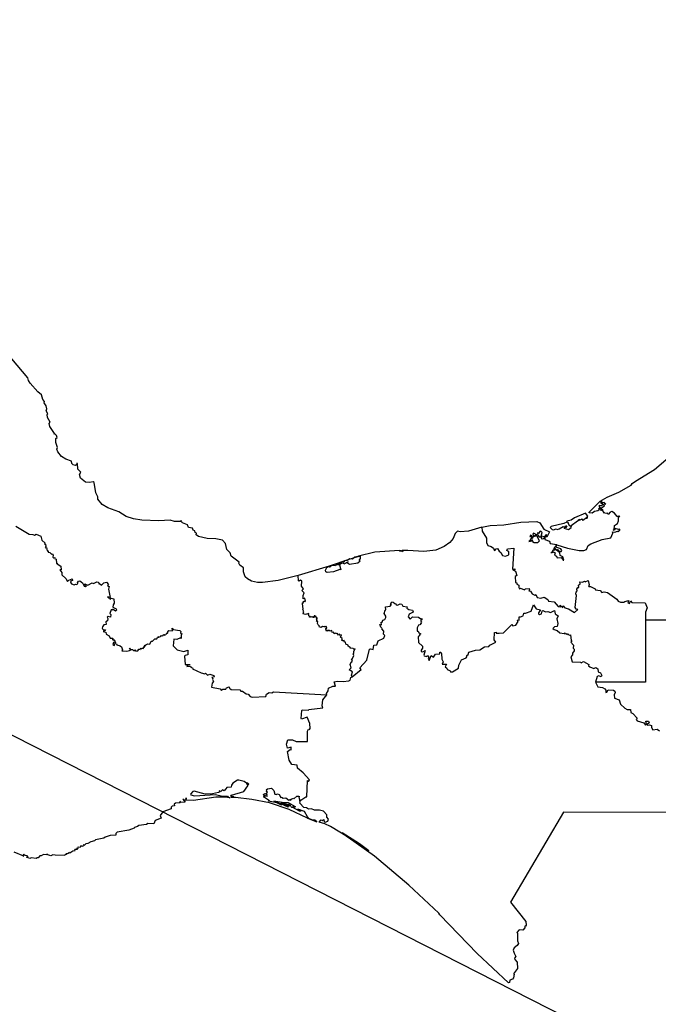
# Model space of a CAD drawing. Units: millimetres. Extents: x 632144 to 633394, y 2617151 to 2617961.
# Drawn here: x 633340 to 633358, y 2617866 to 2617893 of the extents above; entities that cross this region are included whole.
import ezdxf

# ---------------------------------------------------------------- set-up
doc = ezdxf.new("R2010")
doc.units = ezdxf.units.MM
doc.header["$LTSCALE"] = 20
doc.layers.add('SOLAPA', color=7, linetype='Continuous')

msp = doc.modelspace()

# ---------------------------------------------------------------- linework, layer by layer
at = {"layer": 'SOLAPA', "color": 7}
msp.add_line((633384.17, 2617850.531), (633301.594, 2617892.548), dxfattribs=at)
at = {"layer": 'SOLAPA'}
for points in [[(633347.88, 2617877.345), (633347.333, 2617877.215), (633346.909, 2617877.154), (633346.774, 2617877.154), (633346.607, 2617877.195), (633346.492, 2617877.259), (633346.433, 2617877.315), (633346.386, 2617877.448), (633346.388, 2617877.562), (633346.287, 2617877.635), (633346.259, 2617877.69), (633346.265, 2617877.718), (633346.048, 2617877.881), (633346.027, 2617877.965), (633345.932, 2617878.056), (633345.892, 2617878.225), (633345.817, 2617878.316), (633345.627, 2617878.354), (633345.39, 2617878.36), (633345.155, 2617878.418), (633345.097, 2617878.46), (633345.101, 2617878.505), (633345.068, 2617878.524), (633345.053, 2617878.574), (633345.014, 2617878.589), (633344.994, 2617878.643), (633344.882, 2617878.663), (633344.855, 2617878.73), (633344.721, 2617878.788), (633344.694, 2617878.816), (633344.703, 2617878.831), (633344.669, 2617878.843), (633344.656, 2617878.825), (633344.499, 2617878.823), (633344.378, 2617878.864), (633344.076, 2617878.844), (633343.608, 2617878.862), (633343.381, 2617878.898), (633343.18, 2617878.964), (633342.976, 2617879.094), (633342.676, 2617879.197), (633342.526, 2617879.294), (633342.404, 2617879.436), (633342.401, 2617879.5), (633342.346, 2617879.613), (633342.307, 2617879.888), (633342.275, 2617879.912), (633342.18, 2617879.888), (633342.068, 2617879.902), (633341.927, 2617880.007), (633341.905, 2617880.107), (633341.943, 2617880.178), (633341.858, 2617880.255), (633341.847, 2617880.409), (633341.831, 2617880.418), (633341.831, 2617880.385), (633341.79, 2617880.361), (633341.727, 2617880.375), (633341.695, 2617880.409), (633341.681, 2617880.474), (633341.527, 2617880.533), (633341.41, 2617880.607), (633341.306, 2617880.732), (633341.286, 2617880.804), (633341.299, 2617880.845), (633341.251, 2617880.988), (633341.259, 2617881.098), (633341.291, 2617881.125), (633341.273, 2617881.177), (633341.226, 2617881.226), (633341.211, 2617881.211), (633341.223, 2617881.231), (633341.088, 2617881.426), (633341.077, 2617881.505), (633341.099, 2617881.539), (633341.025, 2617881.666), (633341.019, 2617881.755), (633341.04, 2617881.769), (633340.991, 2617881.855), (633341.011, 2617881.905), (633340.993, 2617881.984), (633340.941, 2617882.072), (633340.944, 2617882.111), (633340.896, 2617882.165), (633340.865, 2617882.289), (633340.764, 2617882.374), (633340.557, 2617882.605), (633340.504, 2617882.682), (633340.489, 2617882.752), (633340.051, 2617883.272)], [(633352.905, 2617878.668), (633353.133, 2617878.713), (633353.506, 2617878.734), (633353.975, 2617878.805), (633354.409, 2617878.825), (633354.486, 2617878.791), (633354.6, 2617878.615), (633354.758, 2617878.541), (633354.678, 2617878.395), (633354.66, 2617878.421), (633354.684, 2617878.453), (633354.666, 2617878.47), (633354.614, 2617878.41), (633354.529, 2617878.427), (633354.553, 2617878.521), (633354.517, 2617878.559), (633354.488, 2617878.552), (633354.451, 2617878.499), (633354.428, 2617878.519), (633354.438, 2617878.477), (633354.406, 2617878.458), (633354.321, 2617878.508), (633354.297, 2617878.481), (633354.307, 2617878.445), (633354.333, 2617878.437), (633354.393, 2617878.46), (633354.4, 2617878.433), (633354.306, 2617878.403), (633354.289, 2617878.366), (633354.275, 2617878.432), (633354.237, 2617878.448), (633354.213, 2617878.418), (633354.265, 2617878.424), (633354.247, 2617878.397), (633354.253, 2617878.381), (633354.277, 2617878.392), (633354.275, 2617878.34), (633354.24, 2617878.354), (633354.227, 2617878.331), (633354.239, 2617878.303), (633354.187, 2617878.278), (633354.276, 2617878.301), (633354.28, 2617878.322), (633354.291, 2617878.28), (633354.337, 2617878.255), (633354.436, 2617878.251), (633354.479, 2617878.295), (633354.42, 2617878.419), (633354.434, 2617878.452), (633354.476, 2617878.404), (633354.523, 2617878.41), (633354.539, 2617878.393), (633354.525, 2617878.368), (633354.553, 2617878.355), (633354.603, 2617878.358), (633354.629, 2617878.398), (633354.624, 2617878.334), (633354.753, 2617878.288), (633354.769, 2617878.224), (633354.956, 2617878.195), (633354.867, 2617878.076), (633354.88, 2617878.049), (633354.91, 2617878.096), (633354.888, 2617878.031), (633354.847, 2617878.04), (633354.868, 2617878.02), (633354.832, 2617878.024), (633354.81, 2617877.963), (633354.813, 2617877.984), (633354.858, 2617877.983), (633354.857, 2617877.996), (633354.911, 2617877.968), (633354.889, 2617877.903), (633354.948, 2617877.874), (633354.962, 2617877.831), (633355.075, 2617877.845), (633355.13, 2617877.767), (633355.151, 2617877.766), (633355.117, 2617877.863), (633355.048, 2617877.894), (633355.036, 2617877.965), (633354.94, 2617878.05), (633354.949, 2617878.065), (633354.986, 2617878.05), (633355.018, 2617878.003), (633355.078, 2617878.009), (633355.095, 2617878.029), (633355.066, 2617878.075), (633354.954, 2617878.119), (633354.936, 2617878.151), (633354.954, 2617878.185), (633355.244, 2617878.093), (633355.563, 2617878.035), (633355.696, 2617878.036), (633355.762, 2617878.06), (633355.809, 2617878.167), (633355.885, 2617878.217), (633356.199, 2617878.335), (633356.428, 2617878.375), (633356.483, 2617878.51), (633356.478, 2617878.547), (633356.542, 2617878.533), (633356.613, 2617878.562), (633356.634, 2617878.543), (633356.646, 2617878.572), (633356.682, 2617878.59), (633356.679, 2617878.619), (633356.645, 2617878.605), (633356.551, 2617878.634), (633356.53, 2617878.59), (633356.5, 2617878.586), (633356.521, 2617878.601), (633356.535, 2617878.717), (633356.616, 2617878.767), (633356.643, 2617878.841), (633356.645, 2617878.949), (633356.682, 2617878.964), (633356.658, 2617878.978), (633356.641, 2617878.96), (633356.606, 2617878.966), (633356.532, 2617879.058), (633356.462, 2617879.103), (633356.409, 2617879.078), (633356.355, 2617879.013), (633356.344, 2617879.05), (633356.308, 2617879.042), (633356.233, 2617879.065), (633356.246, 2617879.068), (633356.202, 2617879.126), (633356.212, 2617879.15), (633356.158, 2617879.128), (633356.184, 2617879.206), (633356.255, 2617879.254), (633356.237, 2617879.304), (633356.264, 2617879.318), (633356.295, 2617879.302), (633356.247, 2617879.346), (633356.192, 2617879.337), (633356.178, 2617879.387), (633356.179, 2617879.351), (633356.152, 2617879.36), (633356.154, 2617879.324), (633356.205, 2617879.327), (633356.191, 2617879.31), (633356.221, 2617879.289), (633356.173, 2617879.258), (633356.12, 2617879.252), (633356.134, 2617879.265), (633356.1, 2617879.246), (633356.125, 2617879.249), (633356.114, 2617879.226), (633356.152, 2617879.198), (633356.15, 2617879.166), (633356.125, 2617879.16), (633356.108, 2617879.187), (633356.1, 2617879.139), (633356.073, 2617879.113), (633355.983, 2617879.103), (633355.922, 2617879.058), (633355.841, 2617879.062), (633355.841, 2617879.085), (633356.137, 2617879.38), (633356.327, 2617879.493), (633356.653, 2617879.632), (633356.99, 2617879.818), (633357.016, 2617879.861), (633357.107, 2617879.929), (633357.624, 2617880.249), (633358.001, 2617880.57)], [(633355.324, 2617878.701), (633355.546, 2617878.861), (633355.554, 2617878.893), (633355.574, 2617878.866), (633355.647, 2617878.896), (633355.646, 2617878.872), (633355.669, 2617878.866), (633355.766, 2617878.938), (633355.755, 2617878.921), (633355.783, 2617878.915), (633355.796, 2617878.94), (633355.765, 2617878.931), (633355.802, 2617878.972), (633355.741, 2617879.055), (633355.442, 2617878.928), (633355.344, 2617878.865), (633355.233, 2617878.831), (633355.225, 2617878.807), (633355.148, 2617878.769), (633354.8, 2617878.692), (633354.774, 2617878.661), (633354.828, 2617878.606), (633354.867, 2617878.596), (633354.935, 2617878.629), (633354.972, 2617878.611), (633355.022, 2617878.624), (633355.13, 2617878.688), (633355.175, 2617878.668), (633355.193, 2617878.706), (633355.227, 2617878.711), (633355.199, 2617878.666), (633355.149, 2617878.639), (633355.272, 2617878.611), (633355.344, 2617878.659), (633355.357, 2617878.694), (633355.297, 2617878.708), (633355.253, 2617878.805), (633355.282, 2617878.737), (633355.324, 2617878.701)], [(633340.16, 2617878.694), (633340.528, 2617878.477), (633340.63, 2617878.474), (633340.669, 2617878.455), (633340.718, 2617878.476), (633340.845, 2617878.421), (633340.875, 2617878.317), (633340.96, 2617878.237), (633340.95, 2617878.209), (633340.97, 2617878.205), (633340.986, 2617878.141), (633340.963, 2617878.117), (633340.982, 2617878.103), (633341.002, 2617878.114), (633341.014, 2617878.022), (633341.05, 2617878.027), (633341.047, 2617877.988), (633341.089, 2617877.979), (633341.136, 2617877.928), (633341.154, 2617877.94), (633341.185, 2617877.903), (633341.177, 2617877.852), (633341.201, 2617877.833), (633341.227, 2617877.844), (633341.22, 2617877.818), (633341.263, 2617877.8), (633341.278, 2617877.679), (633341.293, 2617877.684), (633341.294, 2617877.665), (633341.391, 2617877.603), (633341.398, 2617877.508), (633341.362, 2617877.507), (633341.421, 2617877.434), (633341.421, 2617877.367), (633341.53, 2617877.267), (633341.574, 2617877.185), (633341.615, 2617877.224), (633341.706, 2617877.257), (633341.715, 2617877.209), (633341.66, 2617877.194), (633341.675, 2617877.173), (633341.659, 2617877.154), (633341.686, 2617877.122), (633341.757, 2617877.095), (633341.79, 2617877.114), (633341.827, 2617877.104), (633341.857, 2617877.128), (633341.845, 2617877.151), (633341.878, 2617877.192), (633341.916, 2617877.199), (633341.981, 2617877.15), (633342.027, 2617877.06), (633342.065, 2617877.045), (633342.09, 2617877.065), (633342.049, 2617877.083), (633342.052, 2617877.119), (633342.134, 2617877.089), (633342.25, 2617877.15), (633342.281, 2617877.126), (633342.374, 2617877.173), (633342.415, 2617877.163), (633342.432, 2617877.152), (633342.427, 2617877.122), (633342.451, 2617877.134), (633342.506, 2617877.085), (633342.571, 2617877.152), (633342.639, 2617877.165), (633342.696, 2617877.106), (633342.67, 2617877.076), (633342.71, 2617877.05), (633342.695, 2617876.974), (633342.743, 2617876.752), (633342.665, 2617876.768), (633342.692, 2617876.734), (633342.739, 2617876.723), (633342.745, 2617876.694), (633342.771, 2617876.733), (633342.841, 2617876.714), (633342.848, 2617876.597), (633342.82, 2617876.547), (633342.818, 2617876.482), (633342.901, 2617876.433), (633342.913, 2617876.399), (633342.887, 2617876.377), (633342.825, 2617876.417), (633342.8, 2617876.399), (633342.797, 2617876.423), (633342.772, 2617876.413), (633342.735, 2617876.312), (633342.758, 2617876.28), (633342.747, 2617876.212), (633342.689, 2617876.23), (633342.661, 2617876.21), (633342.679, 2617876.171), (633342.664, 2617876.113), (633342.62, 2617876.078), (633342.631, 2617876.011), (633342.565, 2617875.999), (633342.529, 2617875.943), (633342.519, 2617875.909), (633342.535, 2617875.888), (633342.561, 2617875.865), (633342.611, 2617875.864), (633342.605, 2617875.841), (633342.552, 2617875.821), (633342.619, 2617875.797), (633342.629, 2617875.749), (633342.714, 2617875.696), (633342.742, 2617875.638), (633342.811, 2617875.632), (633342.802, 2617875.602), (633342.823, 2617875.577), (633342.854, 2617875.595), (633342.891, 2617875.512), (633342.876, 2617875.505), (633342.869, 2617875.528), (633342.831, 2617875.518), (633342.812, 2617875.458), (633342.859, 2617875.438), (633342.871, 2617875.493), (633342.91, 2617875.483), (633342.92, 2617875.45), (633343.014, 2617875.43), (633343.049, 2617875.395), (633343.08, 2617875.314), (633343.059, 2617875.292), (633343.198, 2617875.282), (633343.274, 2617875.297), (633343.296, 2617875.308), (633343.274, 2617875.36), (633343.299, 2617875.325), (633343.354, 2617875.324), (633343.381, 2617875.301), (633343.414, 2617875.301), (633343.422, 2617875.328), (633343.442, 2617875.283), (633343.5, 2617875.292), (633343.527, 2617875.333), (633343.557, 2617875.323), (633343.568, 2617875.36), (633343.597, 2617875.343), (633343.617, 2617875.363), (633343.652, 2617875.356), (633343.649, 2617875.393), (633343.664, 2617875.408), (633343.687, 2617875.393), (633343.678, 2617875.414), (633343.701, 2617875.441), (633343.719, 2617875.436), (633343.718, 2617875.452), (633343.775, 2617875.479), (633343.826, 2617875.471), (633343.866, 2617875.553), (633343.9, 2617875.549), (633343.961, 2617875.616), (633344.015, 2617875.616), (633344.027, 2617875.643), (633344.065, 2617875.659), (633344.052, 2617875.678), (633344.076, 2617875.666), (633344.139, 2617875.691), (633344.128, 2617875.704), (633344.177, 2617875.699), (633344.205, 2617875.733), (633344.237, 2617875.707), (633344.251, 2617875.742), (633344.289, 2617875.753), (633344.288, 2617875.777), (633344.319, 2617875.774), (633344.317, 2617875.81), (633344.348, 2617875.846), (633344.444, 2617875.837), (633344.439, 2617875.905), (633344.465, 2617875.872), (633344.65, 2617875.842), (633344.677, 2617875.822), (633344.665, 2617875.773), (633344.707, 2617875.751), (633344.68, 2617875.723), (633344.68, 2617875.623), (633344.66, 2617875.643), (633344.562, 2617875.597), (633344.486, 2617875.612), (633344.464, 2617875.426), (633344.569, 2617875.315), (633344.756, 2617875.27), (633344.863, 2617875.306), (633344.867, 2617875.18), (633344.789, 2617875.166), (633344.778, 2617875.142), (633344.79, 2617874.918), (633344.921, 2617874.916), (633344.906, 2617874.896), (633344.846, 2617874.888), (633344.84, 2617874.858), (633344.937, 2617874.873), (633344.947, 2617874.846), (633345.002, 2617874.813), (633344.996, 2617874.795), (633345.23, 2617874.69), (633345.326, 2617874.656), (633345.35, 2617874.68), (633345.404, 2617874.626), (633345.468, 2617874.654), (633345.576, 2617874.615), (633345.587, 2617874.577), (633345.522, 2617874.564), (633345.552, 2617874.537), (633345.536, 2617874.504), (633345.566, 2617874.448), (633345.527, 2617874.403), (633345.511, 2617874.294), (633345.745, 2617874.249), (633345.79, 2617874.201), (633345.821, 2617874.244), (633345.904, 2617874.237), (633345.924, 2617874.279), (633345.992, 2617874.302), (633346.001, 2617874.266), (633346.049, 2617874.234), (633346.291, 2617874.222), (633346.317, 2617874.188), (633346.361, 2617874.185), (633346.457, 2617874.116), (633346.511, 2617874.102), (633346.573, 2617874.042), (633346.628, 2617874.026), (633346.997, 2617874.042), (633347.015, 2617874.107), (633347.085, 2617874.149), (633347.164, 2617874.139), (633347.205, 2617874.17), (633348.669, 2617874.088)], [(633352.905, 2617878.668), (633352.536, 2617878.565), (633352.31, 2617878.539), (633352.237, 2617878.561), (633352.179, 2617878.501), (633352.124, 2617878.357), (633352.027, 2617878.25), (633351.872, 2617878.138), (633351.649, 2617878.045), (633351.322, 2617878.001), (633350.878, 2617878.037), (633350.725, 2617878.034), (633350.742, 2617878.019), (633350.732, 2617878), (633350.706, 2617878.023), (633350.656, 2617878.011), (633350.696, 2617878.025), (633350.65, 2617878.03), (633349.975, 2617877.99), (633349.531, 2617877.88), (633349.526, 2617877.863), (633349.535, 2617877.879), (633349.574, 2617877.877), (633349.573, 2617877.795), (633349.551, 2617877.79), (633349.549, 2617877.766), (633349.577, 2617877.744), (633349.512, 2617877.686), (633349.286, 2617877.653), (633349.232, 2617877.69), (633349.249, 2617877.727), (633349.131, 2617877.663), (633349.111, 2617877.693), (633349.071, 2617877.677), (633349.014, 2617877.643), (633349.048, 2617877.5), (633349.023, 2617877.513), (633348.848, 2617877.448), (633348.674, 2617877.431), (633348.642, 2617877.448), (633348.629, 2617877.496), (633348.668, 2617877.567), (633348.726, 2617877.605), (633347.88, 2617877.345)], [(633352.905, 2617878.668), (633352.912, 2617878.562), (633353.035, 2617878.372), (633353.032, 2617878.252), (633353.068, 2617878.17), (633353.156, 2617878.142), (633353.222, 2617878.096), (633353.239, 2617878.04), (633353.262, 2617878.034), (633353.3, 2617878.08), (633353.337, 2617878.086), (633353.381, 2617878.012), (633353.427, 2617877.981), (633353.468, 2617877.9), (633353.553, 2617877.88), (633353.644, 2617877.918), (633353.647, 2617877.996), (633353.592, 2617878.036), (633353.61, 2617878.077), (633353.781, 2617878.094), (633353.745, 2617877.526), (633353.805, 2617877.531), (633353.804, 2617877.506), (633353.75, 2617877.503), (633353.823, 2617877.467), (633353.859, 2617877.345), (633353.819, 2617877.324), (633353.829, 2617877.159), (633353.864, 2617877.149), (633353.861, 2617877.109), (633353.915, 2617877.084), (633353.912, 2617877.018), (633353.935, 2617876.987), (633353.964, 2617877.002), (633354.073, 2617876.956), (633354.095, 2617876.982), (633354.2, 2617876.99), (633354.211, 2617876.958), (633354.191, 2617876.932), (633354.239, 2617876.925), (633354.281, 2617876.849), (633354.349, 2617876.814), (633354.382, 2617876.827), (633354.421, 2617876.744), (633354.515, 2617876.727), (633354.607, 2617876.754), (633354.709, 2617876.69), (633354.729, 2617876.649), (633354.882, 2617876.628), (633354.995, 2617876.504), (633355.048, 2617876.489), (633355.061, 2617876.5), (633355.039, 2617876.516), (633355.044, 2617876.542), (633355.12, 2617876.474), (633355.125, 2617876.518), (633355.172, 2617876.464), (633355.275, 2617876.44), (633355.44, 2617876.34), (633355.528, 2617876.418), (633355.487, 2617876.431), (633355.457, 2617876.472), (633355.491, 2617876.804), (633355.476, 2617876.845), (633355.48, 2617876.891), (633355.513, 2617876.93), (633355.506, 2617876.976), (633355.526, 2617877.022), (633355.557, 2617877.02), (633355.549, 2617877.082), (633355.593, 2617877.119), (633355.587, 2617877.172), (633355.66, 2617877.171), (633355.709, 2617877.198), (633355.733, 2617877.173), (633355.811, 2617877.212), (633355.841, 2617877.097), (633355.82, 2617877.066), (633355.83, 2617877.048), (633355.877, 2617877.046), (633356.001, 2617876.984), (633356.016, 2617876.956), (633356.136, 2617876.938), (633356.185, 2617876.888), (633356.246, 2617876.906), (633356.34, 2617876.885), (633356.597, 2617876.703), (633356.631, 2617876.65), (633356.693, 2617876.622), (633356.788, 2617876.617), (633356.813, 2617876.64), (633356.915, 2617876.665), (633356.892, 2617876.604), (633356.941, 2617876.581), (633356.967, 2617876.653), (633357.007, 2617876.608), (633357.366, 2617876.598), (633357.424, 2617876.468), (633357.376, 2617876.347), (633357.379, 2617876.139)], [(633349.281, 2617877.799), (633349.511, 2617877.866), (633349.435, 2617877.846), (633349.368, 2617877.796), (633349.297, 2617877.801), (633349.219, 2617877.758), (633349.152, 2617877.75), (633349.136, 2617877.717), (633349.119, 2617877.726), (633349.131, 2617877.738), (633349.022, 2617877.699), (633348.972, 2617877.636), (633348.955, 2617877.668), (633348.953, 2617877.637), (633348.908, 2617877.645), (633348.902, 2617877.617), (633348.85, 2617877.627), (633348.764, 2617877.602), (633348.76, 2617877.576), (633348.735, 2617877.581), (633348.741, 2617877.613), (633349.281, 2617877.799)], [(633349.357, 2617874.58), (633349.344, 2617874.625), (633349.372, 2617874.712), (633349.273, 2617874.765), (633349.33, 2617874.822), (633349.3, 2617874.914), (633349.334, 2617874.978), (633349.369, 2617874.996), (633349.347, 2617875.007), (633349.372, 2617875.046), (633349.349, 2617875.039), (633349.332, 2617875.058), (633349.361, 2617875.059), (633349.407, 2617875.162), (633349.382, 2617875.209), (633349.405, 2617875.227), (633349.401, 2617875.282), (633349.441, 2617875.342), (633349.403, 2617875.331), (633349.388, 2617875.355), (633349.321, 2617875.365), (633349.311, 2617875.35), (633349.304, 2617875.38), (633349.247, 2617875.415), (633349.247, 2617875.444), (633349.182, 2617875.473), (633349.18, 2617875.527), (633349.15, 2617875.522), (633349.134, 2617875.584), (633349.134, 2617875.55), (633349.093, 2617875.575), (633349.082, 2617875.563), (633349.085, 2617875.595), (633349.075, 2617875.578), (633349.065, 2617875.591), (633349.089, 2617875.609), (633349.082, 2617875.63), (633349.039, 2617875.667), (633349.063, 2617875.725), (633349.008, 2617875.718), (633349.023, 2617875.74), (633349, 2617875.743), (633348.984, 2617875.712), (633348.947, 2617875.77), (633348.943, 2617875.756), (633348.906, 2617875.773), (633348.863, 2617875.756), (633348.858, 2617875.804), (633348.81, 2617875.788), (633348.798, 2617875.846), (633348.749, 2617875.823), (633348.731, 2617875.85), (633348.698, 2617875.839), (633348.683, 2617875.855), (633348.666, 2617875.831), (633348.634, 2617875.869), (633348.647, 2617875.888), (633348.626, 2617875.895), (633348.666, 2617875.907), (633348.655, 2617875.954), (633348.633, 2617875.943), (633348.622, 2617875.96), (633348.603, 2617875.934), (633348.6, 2617875.949), (633348.547, 2617875.954), (633348.509, 2617875.929), (633348.457, 2617875.947), (633348.469, 2617875.966), (633348.427, 2617875.999), (633348.408, 2617876.036), (633348.423, 2617876.091), (633348.386, 2617876.087), (633348.404, 2617876.121), (633348.371, 2617876.144), (633348.398, 2617876.149), (633348.381, 2617876.18), (633348.402, 2617876.167), (633348.406, 2617876.19), (633348.371, 2617876.203), (633348.37, 2617876.227), (633348.354, 2617876.219), (633348.345, 2617876.244), (633348.32, 2617876.246), (633348.328, 2617876.216), (633348.309, 2617876.226), (633348.31, 2617876.194), (633348.289, 2617876.229), (633348.287, 2617876.201), (633348.222, 2617876.224), (633348.222, 2617876.21), (633348.195, 2617876.212), (633348.205, 2617876.228), (633348.185, 2617876.229), (633348.16, 2617876.279), (633348.172, 2617876.308), (633348.082, 2617876.281), (633348.021, 2617876.302), (633348.034, 2617876.365), (633348.016, 2617876.37), (633348.025, 2617876.394), (633348.005, 2617876.415), (633348.017, 2617876.439), (633347.996, 2617876.577), (633348.005, 2617876.606), (633348.028, 2617876.599), (633348.023, 2617876.629), (633348.052, 2617876.658), (633348.065, 2617876.633), (633348.087, 2617876.658), (633348.068, 2617876.725), (633348.019, 2617876.714), (633348.021, 2617876.802), (633348.048, 2617876.874), (633347.979, 2617876.935), (633348.027, 2617876.987), (633347.973, 2617877.057), (633347.982, 2617877.194), (633347.95, 2617877.223), (633347.913, 2617877.197), (633347.888, 2617877.204), (633347.88, 2617877.345)], [(633349.357, 2617874.58), (633349.602, 2617874.776), (633349.566, 2617874.828), (633349.762, 2617875.037), (633349.836, 2617875.338), (633349.858, 2617875.348), (633349.929, 2617875.324), (633349.952, 2617875.444), (633350.03, 2617875.455), (633350.071, 2617875.559), (633350.228, 2617875.632), (633350.256, 2617875.706), (633350.218, 2617875.749), (633350.225, 2617875.828), (633350.166, 2617875.889), (633350.177, 2617875.9), (633350.143, 2617875.934), (633350.116, 2617876.011), (633350.158, 2617876.003), (633350.154, 2617876.07), (633350.176, 2617876.073), (633350.2, 2617876.13), (633350.248, 2617876.146), (633350.277, 2617876.196), (633350.281, 2617876.234), (633350.237, 2617876.312), (633350.263, 2617876.401), (633350.28, 2617876.408), (633350.268, 2617876.49), (633350.394, 2617876.51), (633350.432, 2617876.552), (633350.407, 2617876.561), (633350.439, 2617876.627), (633350.477, 2617876.624), (633350.521, 2617876.58), (633350.552, 2617876.578), (633350.563, 2617876.546), (633350.6, 2617876.54), (633350.669, 2617876.573), (633350.716, 2617876.562), (633350.747, 2617876.513), (633350.858, 2617876.491), (633350.857, 2617876.453), (633350.904, 2617876.419), (633351.004, 2617876.397), (633351.026, 2617876.366), (633351.004, 2617876.334), (633350.917, 2617876.291), (633350.894, 2617876.222), (633350.942, 2617876.157), (633351.006, 2617876.216), (633351.171, 2617876.21), (633351.233, 2617876.168), (633351.268, 2617876.169), (633351.261, 2617876.134), (633351.236, 2617876.132), (633351.237, 2617876.098), (633351.26, 2617876.082), (633351.239, 2617876.061), (633351.247, 2617876.046), (633351.212, 2617876.004), (633351.169, 2617875.995), (633351.135, 2617875.917), (633351.133, 2617875.823), (633351.163, 2617875.827), (633351.18, 2617875.778), (633351.239, 2617875.755), (633351.196, 2617875.723), (633351.203, 2617875.695), (633351.165, 2617875.677), (633351.173, 2617875.515), (633351.282, 2617875.418), (633351.278, 2617875.361), (633351.243, 2617875.311), (633351.246, 2617875.268), (633351.288, 2617875.261), (633351.359, 2617875.301), (633351.318, 2617875.168), (633351.327, 2617875.148), (633351.398, 2617875.131), (633351.408, 2617875.165), (633351.429, 2617875.148), (633351.454, 2617875.111), (633351.438, 2617875.081), (633351.465, 2617875.021), (633351.516, 2617875.158), (633351.582, 2617875.119), (633351.634, 2617875.198), (633351.755, 2617875.207), (633351.753, 2617875.253), (633351.779, 2617875.251), (633351.803, 2617875.22), (633351.811, 2617875.063), (633351.843, 2617874.987), (633351.82, 2617874.92), (633351.936, 2617874.922), (633351.904, 2617874.849), (633351.951, 2617874.818), (633351.955, 2617874.775), (633352.026, 2617874.752), (633352.043, 2617874.714), (633352.106, 2617874.718), (633352.265, 2617874.817), (633352.279, 2617874.896), (633352.349, 2617875.044), (633352.473, 2617875.1), (633352.498, 2617875.129), (633352.497, 2617875.164), (633352.532, 2617875.185), (633352.549, 2617875.254), (633352.729, 2617875.304), (633352.854, 2617875.315), (633352.976, 2617875.395), (633353.098, 2617875.403), (633353.121, 2617875.447), (633353.289, 2617875.529), (633353.238, 2617875.593), (633353.252, 2617875.791), (633353.298, 2617875.796), (633353.294, 2617875.775), (633353.375, 2617875.768), (633353.501, 2617875.783), (633353.712, 2617876.001), (633353.727, 2617876.009), (633353.748, 2617875.975), (633353.838, 2617875.989), (633353.894, 2617876.087), (633353.875, 2617876.12), (633353.887, 2617876.141), (633353.925, 2617876.132), (633353.923, 2617876.223), (633353.963, 2617876.217), (633354.033, 2617876.249), (633354.05, 2617876.323), (633354.098, 2617876.315), (633354.253, 2617876.374), (633354.315, 2617876.547), (633354.386, 2617876.434), (633354.504, 2617876.409), (633354.452, 2617876.329), (633354.455, 2617876.298), (633354.48, 2617876.282), (633354.538, 2617876.305), (633354.55, 2617876.378), (633354.573, 2617876.394), (633354.646, 2617876.352), (633354.71, 2617876.365), (633354.779, 2617876.341), (633354.893, 2617876.388), (633354.906, 2617876.302), (633354.987, 2617876.245), (633354.951, 2617876.166), (633354.98, 2617876.035), (633354.964, 2617875.953), (633354.887, 2617875.944), (633354.843, 2617875.902), (633354.881, 2617875.869), (633354.961, 2617875.848), (633355.037, 2617875.782), (633355.156, 2617875.765), (633355.174, 2617875.783), (633355.176, 2617875.751), (633355.224, 2617875.759), (633355.226, 2617875.724), (633355.258, 2617875.75), (633355.292, 2617875.716), (633355.325, 2617875.725), (633355.344, 2617875.568), (633355.362, 2617875.545), (633355.338, 2617875.522), (633355.41, 2617875.443), (633355.406, 2617875.359), (633355.425, 2617875.333), (633355.425, 2617875.287), (633355.381, 2617875.224), (633355.383, 2617875.178), (633355.339, 2617875.128), (633355.376, 2617874.987), (633355.599, 2617874.982), (633355.621, 2617874.957), (633355.682, 2617874.995), (633355.833, 2617874.914), (633355.821, 2617874.878), (633355.858, 2617874.856), (633355.968, 2617874.805), (633356.019, 2617874.832), (633356.078, 2617874.798), (633356.085, 2617874.714), (633356.145, 2617874.692), (633356.185, 2617874.615), (633356.165, 2617874.577), (633356.1, 2617874.601), (633356.059, 2617874.585), (633356.015, 2617874.431)], [(633357.379, 2617876.139), (633362.934, 2617876.139), (633362.899, 2617876.536)], [(633357.379, 2617876.139), (633357.384, 2617874.43), (633356.015, 2617874.431)], [(633348.669, 2617874.088), (633348.655, 2617874.126), (633348.699, 2617874.192), (633348.713, 2617874.268), (633348.829, 2617874.319), (633348.901, 2617874.324), (633348.865, 2617874.439), (633348.953, 2617874.456), (633349.117, 2617874.446), (633349.27, 2617874.473), (633349.3, 2617874.487), (633349.326, 2617874.564), (633349.357, 2617874.58)], [(633356.015, 2617874.431), (633356.074, 2617874.307), (633356.208, 2617874.289), (633356.272, 2617874.248), (633356.294, 2617874.209), (633356.294, 2617874.152), (633356.325, 2617874.156), (633356.362, 2617874.225), (633356.501, 2617874.215), (633356.539, 2617874.186), (633356.546, 2617874.147), (633356.52, 2617874.087), (633356.536, 2617873.998), (633356.664, 2617873.952), (633356.7, 2617873.832), (633356.817, 2617873.717), (633356.882, 2617873.685), (633356.973, 2617873.682), (633356.981, 2617873.603), (633357.032, 2617873.579), (633357.149, 2617873.447), (633357.122, 2617873.411), (633357.148, 2617873.377), (633357.331, 2617873.324), (633357.382, 2617873.258), (633357.403, 2617873.285), (633357.393, 2617873.368), (633357.466, 2617873.366), (633357.481, 2617873.316), (633357.426, 2617873.279), (633357.424, 2617873.255), (633357.488, 2617873.266), (633357.543, 2617873.247), (633357.545, 2617873.193), (633357.584, 2617873.13), (633357.698, 2617873.143), (633357.761, 2617873.105)], [(633347.925, 2617871.186), (633348.088, 2617871.3), (633348.123, 2617871.297), (633348.138, 2617871.74), (633348.168, 2617871.719), (633348.188, 2617871.761), (633348.023, 2617871.951), (633347.865, 2617872.085), (633347.859, 2617872.166), (633347.706, 2617872.177), (633347.638, 2617872.298), (633347.593, 2617872.538), (633347.66, 2617872.591), (633347.692, 2617872.586), (633347.693, 2617872.651), (633347.593, 2617872.632), (633347.565, 2617872.74), (633347.597, 2617872.852), (633347.726, 2617872.851), (633347.828, 2617872.806), (633348.135, 2617872.814), (633348.136, 2617873.089), (633348.161, 2617873.144), (633348.194, 2617873.137), (633348.207, 2617873.162), (633348.202, 2617873.306), (633348.131, 2617873.471), (633347.977, 2617873.422), (633347.967, 2617873.436), (633347.983, 2617873.658), (633347.992, 2617873.677), (633348.165, 2617873.664), (633348.174, 2617873.687), (633348.56, 2617873.733), (633348.54, 2617873.788), (633348.554, 2617873.953), (633348.669, 2617874.088)], [(633348.135, 2617870.713), (633347.633, 2617870.948), (633347.095, 2617871.129), (633346.615, 2617871.226), (633346.172, 2617871.279), (633346.038, 2617871.276), (633346.121, 2617871.295), (633346.074, 2617871.303), (633346.07, 2617871.339), (633346.052, 2617871.33), (633346.063, 2617871.305), (633346.042, 2617871.319), (633346.063, 2617871.342), (633346.398, 2617871.438), (633346.505, 2617871.595), (633346.508, 2617871.621), (633346.473, 2617871.665), (633346.516, 2617871.622), (633346.532, 2617871.645), (633346.505, 2617871.674), (633346.467, 2617871.673), (633346.404, 2617871.714), (633346.262, 2617871.748), (633346.225, 2617871.749), (633346.1, 2617871.673), (633346.059, 2617871.615), (633346.054, 2617871.561), (633345.928, 2617871.552), (633345.879, 2617871.476), (633345.849, 2617871.464), (633345.817, 2617871.492), (633345.764, 2617871.438), (633345.723, 2617871.459), (633345.737, 2617871.436), (633345.703, 2617871.414), (633345.54, 2617871.376), (633345.337, 2617871.371), (633345.041, 2617871.455), (633345.002, 2617871.444), (633344.935, 2617871.374), (633344.943, 2617871.348), (633345.043, 2617871.322), (633345.623, 2617871.356), (633345.816, 2617871.317), (633345.952, 2617871.319), (633345.966, 2617871.29), (633346.017, 2617871.269), (633345.877, 2617871.29), (633345.627, 2617871.286), (633345.018, 2617871.198), (633344.837, 2617871.209), (633344.813, 2617871.233), (633344.822, 2617871.268), (633344.814, 2617871.209), (633344.787, 2617871.197), (633344.732, 2617871.231), (633344.789, 2617871.153), (633344.663, 2617871.142), (633344.666, 2617871.17), (633344.639, 2617871.163), (633344.652, 2617871.135), (633344.532, 2617871.123), (633344.493, 2617871.093), (633344.501, 2617871.05), (633344.44, 2617871.042), (633344.405, 2617871.016), (633344.411, 2617870.968), (633344.181, 2617870.889), (633344.108, 2617870.79), (633344.136, 2617870.709), (633343.973, 2617870.648), (633343.937, 2617870.562), (633343.775, 2617870.569), (633343.733, 2617870.538), (633343.522, 2617870.514), (633343.486, 2617870.481), (633343.41, 2617870.462), (633343.396, 2617870.436), (633343.251, 2617870.384), (633342.935, 2617870.328), (633342.897, 2617870.294), (633342.894, 2617870.252), (633342.742, 2617870.236), (633342.602, 2617870.197), (633342.566, 2617870.168), (633342.343, 2617870.119), (633342.316, 2617870.091), (633342.211, 2617870.068), (633342.132, 2617870.018), (633342.073, 2617870.014), (633342.034, 2617869.965), (633342.021, 2617869.981), (633342.003, 2617869.971), (633341.992, 2617869.936), (633341.937, 2617869.957), (633341.919, 2617869.908), (633341.866, 2617869.924), (633341.848, 2617869.913), (633341.854, 2617869.883), (633341.827, 2617869.891), (633341.848, 2617869.867), (633341.838, 2617869.855), (633341.779, 2617869.853), (633341.763, 2617869.839), (633341.783, 2617869.821), (633341.717, 2617869.808), (633341.638, 2617869.755), (633341.608, 2617869.777), (633341.594, 2617869.739), (633341.584, 2617869.751), (633341.542, 2617869.734), (633341.545, 2617869.716), (633341.512, 2617869.716), (633341.5, 2617869.688), (633341.235, 2617869.7), (633341.17, 2617869.708), (633341.121, 2617869.687), (633341.034, 2617869.707), (633341.012, 2617869.738), (633341.009, 2617869.715), (633340.922, 2617869.72), (633340.856, 2617869.68), (633340.816, 2617869.681), (633340.769, 2617869.628), (633340.732, 2617869.633), (633340.714, 2617869.608), (633340.583, 2617869.633), (633340.543, 2617869.608), (633340.457, 2617869.649), (633340.49, 2617869.653), (633340.489, 2617869.676), (633340.4, 2617869.699), (633340.379, 2617869.727), (633340.354, 2617869.694), (633340.38, 2617869.672), (633340.118, 2617869.787)], [(633348.136, 2617870.75), (633348.051, 2617870.899), (633347.871, 2617870.955), (633347.955, 2617870.922), (633347.954, 2617870.906), (633347.917, 2617870.908), (633347.738, 2617871.008), (633347.708, 2617871.008), (633347.694, 2617871.027), (633347.74, 2617871.019), (633347.777, 2617870.996), (633347.785, 2617871.019), (633347.752, 2617871.048), (633347.806, 2617871.02), (633347.617, 2617871.135), (633347.503, 2617871.131), (633347.215, 2617871.179), (633347.45, 2617871.094), (633347.497, 2617871.098), (633347.426, 2617871.135), (633347.492, 2617871.121), (633347.514, 2617871.111), (633347.501, 2617871.087), (633347.52, 2617871.074), (633347.535, 2617871.084), (633347.522, 2617871.109), (633347.63, 2617871.079), (633347.62, 2617871.092), (633347.637, 2617871.092), (633347.646, 2617871.068), (633347.677, 2617871.067), (633347.658, 2617871.054), (633347.676, 2617871.041), (633347.621, 2617871.049), (633347.622, 2617871.073), (633347.541, 2617871.074), (633347.597, 2617871.049), (633347.609, 2617871.015), (633347.411, 2617871.107), (633347.395, 2617871.097), (633347.432, 2617871.078), (633347.407, 2617871.076), (633347.299, 2617871.132), (633347.068, 2617871.181), (633347.096, 2617871.188), (633346.931, 2617871.297), (633346.956, 2617871.305), (633346.952, 2617871.324), (633347.046, 2617871.313), (633346.941, 2617871.331), (633346.932, 2617871.358), (633346.971, 2617871.392), (633347.036, 2617871.354), (633347.016, 2617871.391), (633347.046, 2617871.424), (633347.017, 2617871.444), (633347.026, 2617871.47), (633347.008, 2617871.485), (633347.046, 2617871.515), (633347.149, 2617871.536), (633347.215, 2617871.467), (633347.246, 2617871.372), (633347.276, 2617871.356), (633347.315, 2617871.38), (633347.364, 2617871.36), (633347.412, 2617871.275), (633347.427, 2617871.285), (633347.469, 2617871.26), (633347.543, 2617871.272), (633347.63, 2617871.207), (633347.653, 2617871.222), (633347.669, 2617871.209), (633347.693, 2617871.216), (633347.687, 2617871.236), (633347.751, 2617871.256), (633347.767, 2617871.244), (633347.849, 2617871.315), (633347.894, 2617871.318), (633347.917, 2617871.308), (633347.901, 2617871.285), (633347.925, 2617871.186)], [(633359.033, 2617870.87), (633355.134, 2617870.876), (633353.687, 2617868.416), (633354.104, 2617867.887), (633354.113, 2617867.784), (633354.101, 2617867.758), (633354.084, 2617867.764), (633354.076, 2617867.71), (633354.021, 2617867.654), (633353.923, 2617867.664), (633353.863, 2617867.583), (633353.875, 2617867.567), (633353.884, 2617867.355), (633353.906, 2617867.284), (633353.874, 2617867.229), (633353.784, 2617867.164), (633353.765, 2617867.108), (633353.785, 2617867.021), (633353.835, 2617866.928), (633353.802, 2617866.884), (633353.806, 2617866.852), (633353.874, 2617866.774), (633353.879, 2617866.606), (633353.77, 2617866.461), (633353.792, 2617866.449), (633353.767, 2617866.348), (633353.739, 2617866.313), (633353.67, 2617866.28), (633353.657, 2617866.222), (633353.633, 2617866.212), (633352.779, 2617867.015), (633351.753, 2617868.068), (633351.726, 2617868.115), (633350.904, 2617868.878), (633349.965, 2617869.673), (633349.249, 2617870.189), (633349.246, 2617870.206), (633349.554, 2617870.005), (633349.816, 2617869.818), (633349.555, 2617870.012), (633349.087, 2617870.316), (633349.232, 2617870.206), (633348.766, 2617870.486), (633348.61, 2617870.561), (633348.454, 2617870.607), (633348.514, 2617870.671), (633348.547, 2617870.652), (633348.585, 2617870.673), (633348.594, 2617870.617), (633348.619, 2617870.601), (633348.694, 2617870.631), (633348.714, 2617870.688), (633348.668, 2617870.74), (633348.662, 2617870.804), (633348.576, 2617870.904), (633348.464, 2617870.932), (633348.326, 2617870.933), (633348.248, 2617870.97), (633348.166, 2617870.964), (633348.107, 2617870.997), (633348.035, 2617871.006), (633347.927, 2617871.127), (633347.941, 2617871.163), (633347.925, 2617871.186)], [(633348.135, 2617870.713), (633348.136, 2617870.75)], [(633348.135, 2617870.713), (633348.39, 2617870.616), (633348.341, 2617870.657), (633348.26, 2617870.665), (633348.176, 2617870.701), (633348.136, 2617870.75)]]:
    msp.add_lwpolyline(points, dxfattribs=at)

doc.saveas('drawing.dxf')
